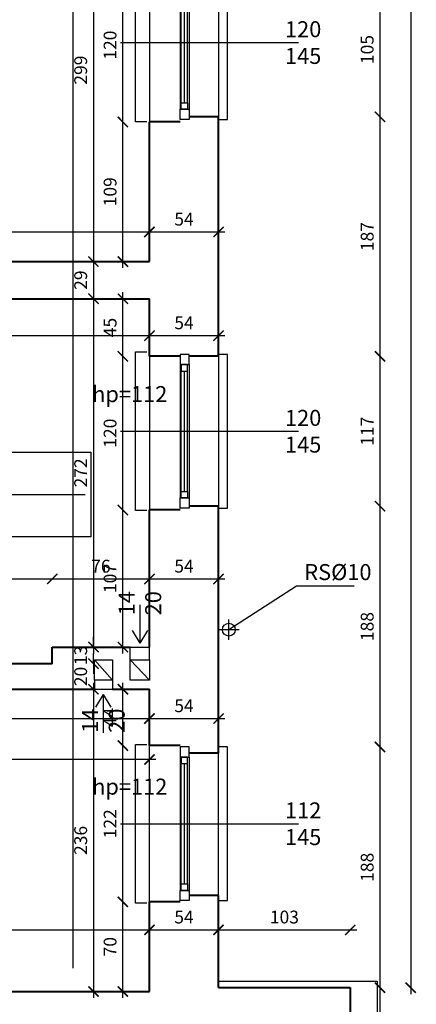
# Model space of a CAD drawing. Extents: x -91225 to -50571, y 45535 to 71585.
# Drawn here: x -77789 to -77479, y 50208 to 50977 of the extents above; entities that cross this region are included whole.
import ezdxf
from ezdxf.lldxf.tags import DXFTag

# ---------------------------------------------------------------- set-up
doc = ezdxf.new("R2010")
doc.units = 0
doc.header["$LTSCALE"] = 0.1
doc.header["$MEASUREMENT"] = 0
doc.header["$PDMODE"] = 3
doc.header["$PDSIZE"] = -3
for name, color, linetype in [('OKNA', 9, 'Continuous'), ('OPIS', 7, 'Continuous'), ('OPISokien', 7, 'Continuous'), ('opispom', 7, 'Continuous'), ('PRZERYWANA', 9, 'PRZER_G_STA'), ('rury', 7, 'Continuous'), ('wentylacja', 3, 'Continuous'), ('WIDOKOWE', 3, 'Continuous'), ('WYMIARY', 8, 'Continuous')]:
    doc.layers.add(name, color=color, linetype=linetype)
doc.layers.add('SCIANYstare', color=1, linetype='Continuous', lineweight=40)
doc.styles.add('SIMPLEX', font='simplex.shx', dxfattribs={"width": 0.7, "height": 10})
tags = doc.linetypes.add('PRZER_G_STA', pattern=[33.333333, 20, -13.333333]).pattern_tags.tags
tags[6:7] = [DXFTag(74, 4), DXFTag(75, 0), DXFTag(340, '0'), DXFTag(46, 1.0), DXFTag(50, 0.0), DXFTag(44, 0.0), DXFTag(45, 0.0)]
tags[4:5] = [DXFTag(74, 4), DXFTag(75, 0), DXFTag(340, '0'), DXFTag(46, 1.0), DXFTag(50, 0.0), DXFTag(44, 0.0), DXFTag(45, 0.0)]
doc.dimstyles.new('BARTEK', dxfattribs={"dimtxt": 12.5, "dimasz": 8, "dimexe": 0, "dimexo": 0, "dimgap": 5, "dimtad": 1, "dimdec": 1, "dimrnd": 0.5, "dimdsep": 46, "dimtxsty": 'SIMPLEX', "dimblk": 'ARCHTICK', "dimcen": 1, "dimdle": 5, "dimse1": 1, "dimse2": 1, "dimclrd": 8, "dimclre": 8, "dimclrt": 7, "dimaunit": 1, "dimadec": 0, "dimazin": 0, "dimtfac": 0.25, "dimtdec": 1, "dimtix": 1, "dimtofl": 0, "dimtmove": 2, "dimatfit": 3, "dimfxl": 0, "dimtolj": 1, "dimarcsym": 0})

# ---------------------------------------------------------------- blocks, each defined once
blk = doc.blocks.new('rs')
at = {"layer": 'rury'}
blk.add_circle((0, -0.03), 5, dxfattribs=at)
at = {"layer": 'WYMIARY'}
for p, q in [((0, -8.03), (0, 8.03)), ((8, -0.03), (-8.07, -0.03))]:
    blk.add_line(p, q, dxfattribs=at)
blk = doc.blocks.new('o2rz')
at = {"layer": 'OKNA', "ltscale": 10}
for p, q in [((0, -52), (0, 52)), ((7, -52), (7, 52)), ((53.53, 0), (-85.56, 0))]:
    blk.add_line(p, q, dxfattribs=at)
at = {"layer": 'OKNA'}
for p, q in [((1.14, 47), (1.14, -47)), ((3.64, 47), (3.64, -47)), ((6.14, 47), (6.14, -47))]:
    blk.add_line(p, q, dxfattribs=at)
for points in [[(33, 62), (42, 62), (42, -62), (33, -62)], [(-23, 60), (-30, 60), (-30, -60), (-23, -60)]]:
    blk.add_lwpolyline(points, dxfattribs=at)
at = {"layer": 'OKNA', "color": 4}
for points in [[(7, 60), (7, 52), (0, 52), (0, 60)], [(7, -60), (7, -52), (0, -52), (0, -60)]]:
    blk.add_lwpolyline(points, close=True, dxfattribs=at)
at = {"layer": 'OKNA'}
for points in [[(6.14, 52), (6.14, 47), (1.14, 47), (1.14, 52)], [(6.14, -52), (6.14, -47), (1.14, -47), (1.14, -52)]]:
    blk.add_lwpolyline(points, close=True, dxfattribs=at)
blk = doc.blocks.new('strzalka')
at = {"layer": 'wentylacja'}
for points in [[(38, 6), (28, 0)], [(58, 0), (28, 0)], [(38, -6), (28, 0)]]:
    blk.add_lwpolyline(points, dxfattribs=at)
blk = doc.blocks.new('_ArchTick')
at = {"color": 0, "linetype": 'ByBlock', "const_width": 0.15}
blk.add_lwpolyline([(-0.5, -0.5), (0.5, 0.5)], dxfattribs=at)
blk = doc.blocks.new('*D1010')
at = {"layer": 'DEFPOINTS', "color": 0}
for p in [(-77687.22, 50266.28), (-77687.22, 50253.14), (-78086.22, 50235.28)]:
    blk.add_point(p, dxfattribs=at)
at = {"layer": 'WYMIARY', "color": 8, "lineweight": -2}
blk.add_line((-78091.22, 50266.28), (-77682.22, 50266.28), dxfattribs=at)
at = {"layer": 'WYMIARY', "color": 8, "lineweight": -2, "xscale": 8, "yscale": 8, "zscale": 8, "rotation": 180}
blk.add_blockref('_ArchTick', (-78086.22, 50266.28), dxfattribs=at)
at = {"layer": 'WYMIARY', "color": 8, "lineweight": -2, "xscale": 8, "yscale": 8, "zscale": 8}
blk.add_blockref('_ArchTick', (-77687.22, 50266.28), dxfattribs=at)
at = {"layer": 'WYMIARY', "color": 7, "insert": (-77886.72, 50276.28), "char_height": 10, "attachment_point": 5, "style": 'SIMPLEX'}
blk.add_mtext('\\A1;399', dxfattribs=at)
blk = doc.blocks.new('*D1011')
at = {"layer": 'DEFPOINTS', "color": 0}
for p in [(-77633.22, 50266.28), (-77687.22, 50253.14), (-77633.22, 50257.14)]:
    blk.add_point(p, dxfattribs=at)
at = {"layer": 'WYMIARY', "color": 8, "lineweight": -2}
blk.add_line((-77692.22, 50266.28), (-77628.22, 50266.28), dxfattribs=at)
at = {"layer": 'WYMIARY', "color": 8, "lineweight": -2, "xscale": 8, "yscale": 8, "zscale": 8, "rotation": 180}
blk.add_blockref('_ArchTick', (-77687.22, 50266.28), dxfattribs=at)
at = {"layer": 'WYMIARY', "color": 8, "lineweight": -2, "xscale": 8, "yscale": 8, "zscale": 8}
blk.add_blockref('_ArchTick', (-77633.22, 50266.28), dxfattribs=at)
at = {"layer": 'WYMIARY', "color": 7, "insert": (-77660.22, 50276.28), "char_height": 10, "attachment_point": 5, "style": 'SIMPLEX'}
blk.add_mtext('\\A1;54', dxfattribs=at)
blk = doc.blocks.new('*D1012')
at = {"layer": 'DEFPOINTS', "color": 0}
for p in [(-77530.22, 50266.28), (-77633.22, 50257.14), (-77530.22, 50221.14)]:
    blk.add_point(p, dxfattribs=at)
at = {"layer": 'WYMIARY', "color": 8, "lineweight": -2}
blk.add_line((-77638.22, 50266.28), (-77525.22, 50266.28), dxfattribs=at)
at = {"layer": 'WYMIARY', "color": 8, "lineweight": -2, "xscale": 8, "yscale": 8, "zscale": 8, "rotation": 180}
blk.add_blockref('_ArchTick', (-77633.22, 50266.28), dxfattribs=at)
at = {"layer": 'WYMIARY', "color": 8, "lineweight": -2, "xscale": 8, "yscale": 8, "zscale": 8}
blk.add_blockref('_ArchTick', (-77530.22, 50266.28), dxfattribs=at)
at = {"layer": 'WYMIARY', "color": 7, "insert": (-77581.72, 50276.28), "char_height": 10, "attachment_point": 5, "style": 'SIMPLEX'}
blk.add_mtext('\\A1;103', dxfattribs=at)
blk = doc.blocks.new('*D1022')
at = {"layer": 'DEFPOINTS', "color": 0}
for p in [(-77966.22, 50454.14), (-77687.22, 50454.14), (-77687.22, 50431.28)]:
    blk.add_point(p, dxfattribs=at)
at = {"layer": 'WYMIARY', "color": 8, "lineweight": -2}
blk.add_line((-77971.22, 50431.28), (-77682.22, 50431.28), dxfattribs=at)
at = {"layer": 'WYMIARY', "color": 8, "lineweight": -2, "xscale": 8, "yscale": 8, "zscale": 8, "rotation": 180}
blk.add_blockref('_ArchTick', (-77966.22, 50431.28), dxfattribs=at)
at = {"layer": 'WYMIARY', "color": 8, "lineweight": -2, "xscale": 8, "yscale": 8, "zscale": 8}
blk.add_blockref('_ArchTick', (-77687.22, 50431.28), dxfattribs=at)
at = {"layer": 'WYMIARY', "color": 7, "insert": (-77826.72, 50441.28), "char_height": 10, "attachment_point": 5, "style": 'SIMPLEX'}
blk.add_mtext('\\A1;279', dxfattribs=at)
blk = doc.blocks.new('*D1023')
at = {"layer": 'DEFPOINTS', "color": 0}
for p in [(-77687.22, 50454.14), (-77633.22, 50443.28), (-77633.22, 50431.28)]:
    blk.add_point(p, dxfattribs=at)
at = {"layer": 'WYMIARY', "color": 8, "lineweight": -2}
blk.add_line((-77692.22, 50431.28), (-77628.22, 50431.28), dxfattribs=at)
at = {"layer": 'WYMIARY', "color": 8, "lineweight": -2, "xscale": 8, "yscale": 8, "zscale": 8, "rotation": 180}
blk.add_blockref('_ArchTick', (-77687.22, 50431.28), dxfattribs=at)
at = {"layer": 'WYMIARY', "color": 8, "lineweight": -2, "xscale": 8, "yscale": 8, "zscale": 8}
blk.add_blockref('_ArchTick', (-77633.22, 50431.28), dxfattribs=at)
at = {"layer": 'WYMIARY', "color": 7, "insert": (-77660.22, 50441.28), "char_height": 10, "attachment_point": 5, "style": 'SIMPLEX'}
blk.add_mtext('\\A1;54', dxfattribs=at)
blk = doc.blocks.new('*D1024')
at = {"layer": 'DEFPOINTS', "color": 0}
for p in [(-78086.22, 50454.14), (-77687.22, 50454.14), (-78086.22, 50399.28)]:
    blk.add_point(p, dxfattribs=at)
at = {"layer": 'WYMIARY', "color": 8, "lineweight": -2}
blk.add_line((-77682.22, 50399.28), (-78091.22, 50399.28), dxfattribs=at)
at = {"layer": 'WYMIARY', "color": 8, "lineweight": -2, "xscale": 8, "yscale": 8, "zscale": 8, "rotation": 180}
blk.add_blockref('_ArchTick', (-78086.22, 50399.28), dxfattribs=at)
at = {"layer": 'WYMIARY', "color": 8, "lineweight": -2, "xscale": 8, "yscale": 8, "zscale": 8}
blk.add_blockref('_ArchTick', (-77687.22, 50399.28), dxfattribs=at)
at = {"layer": 'WYMIARY', "color": 7, "insert": (-77886.72, 50409.28), "char_height": 10, "attachment_point": 5, "style": 'SIMPLEX'}
blk.add_mtext('\\A1;399', dxfattribs=at)
blk = doc.blocks.new('*D1031')
at = {"layer": 'DEFPOINTS', "color": 0}
for p in [(-77708, 50288.14), (-77687.22, 50288.14), (-77687.22, 50218.14)]:
    blk.add_point(p, dxfattribs=at)
at = {"layer": 'WYMIARY', "color": 8, "lineweight": -2}
blk.add_line((-77708, 50213.14), (-77708, 50293.14), dxfattribs=at)
at = {"layer": 'WYMIARY', "color": 8, "lineweight": -2, "xscale": 8, "yscale": 8, "zscale": 8}
for p, rotation in [((-77708, 50288.14), 90), ((-77708, 50218.14), 270)]:
    blk.add_blockref('_ArchTick', p, dxfattribs=dict(at, rotation=rotation))
at = {"layer": 'WYMIARY', "color": 7, "insert": (-77718, 50253.14), "char_height": 10, "attachment_point": 5, "rotation": 90, "style": 'SIMPLEX'}
blk.add_mtext('\\A1;70', dxfattribs=at)
blk = doc.blocks.new('*D1032')
at = {"layer": 'DEFPOINTS', "color": 0}
for p in [(-77708, 50410.14), (-77675.22, 50410.14), (-77687.22, 50288.14)]:
    blk.add_point(p, dxfattribs=at)
at = {"layer": 'WYMIARY', "color": 8, "lineweight": -2}
blk.add_line((-77708, 50283.14), (-77708, 50415.14), dxfattribs=at)
at = {"layer": 'WYMIARY', "color": 8, "lineweight": -2, "xscale": 8, "yscale": 8, "zscale": 8}
for p, rotation in [((-77708, 50410.14), 90), ((-77708, 50288.14), 270)]:
    blk.add_blockref('_ArchTick', p, dxfattribs=dict(at, rotation=rotation))
at = {"layer": 'WYMIARY', "color": 7, "insert": (-77718, 50349.14), "char_height": 10, "attachment_point": 5, "rotation": 90, "style": 'SIMPLEX'}
blk.add_mtext('\\A1;122', dxfattribs=at)
blk = doc.blocks.new('*D1033')
at = {"layer": 'DEFPOINTS', "color": 0}
for p in [(-77708, 50454.14), (-77687.22, 50454.14), (-77675.22, 50410.14)]:
    blk.add_point(p, dxfattribs=at)
at = {"layer": 'WYMIARY', "color": 8, "lineweight": -2}
blk.add_line((-77708, 50405.14), (-77708, 50459.14), dxfattribs=at)
at = {"layer": 'WYMIARY', "color": 8, "lineweight": -2, "xscale": 8, "yscale": 8, "zscale": 8}
for p, rotation in [((-77708, 50454.14), 90), ((-77708, 50410.14), 270)]:
    blk.add_blockref('_ArchTick', p, dxfattribs=dict(at, rotation=rotation))
at = {"layer": 'WYMIARY', "color": 7, "insert": (-77718, 50432.14), "char_height": 10, "attachment_point": 5, "rotation": 90, "style": 'SIMPLEX'}
blk.add_mtext('\\A1;44', dxfattribs=at)
blk = doc.blocks.new('*D1034')
at = {"layer": 'DEFPOINTS', "color": 0}
for p in [(-77708, 50594.14), (-77675.22, 50594.14), (-77687.22, 50487.14)]:
    blk.add_point(p, dxfattribs=at)
at = {"layer": 'WYMIARY', "color": 8, "lineweight": -2}
blk.add_line((-77708, 50482.14), (-77708, 50599.14), dxfattribs=at)
at = {"layer": 'WYMIARY', "color": 8, "lineweight": -2, "xscale": 8, "yscale": 8, "zscale": 8}
for p, rotation in [((-77708, 50594.14), 90), ((-77708, 50487.14), 270)]:
    blk.add_blockref('_ArchTick', p, dxfattribs=dict(at, rotation=rotation))
at = {"layer": 'WYMIARY', "color": 7, "insert": (-77718, 50540.64), "char_height": 10, "attachment_point": 5, "rotation": 90, "style": 'SIMPLEX'}
blk.add_mtext('\\A1;107', dxfattribs=at)
blk = doc.blocks.new('*D1035')
at = {"layer": 'DEFPOINTS', "color": 0}
for p in [(-77708, 50714.14), (-77675.22, 50714.14), (-77675.22, 50594.14)]:
    blk.add_point(p, dxfattribs=at)
at = {"layer": 'WYMIARY', "color": 8, "lineweight": -2}
blk.add_line((-77708, 50589.14), (-77708, 50719.14), dxfattribs=at)
at = {"layer": 'WYMIARY', "color": 8, "lineweight": -2, "xscale": 8, "yscale": 8, "zscale": 8}
for p, rotation in [((-77708, 50714.14), 90), ((-77708, 50594.14), 270)]:
    blk.add_blockref('_ArchTick', p, dxfattribs=dict(at, rotation=rotation))
at = {"layer": 'WYMIARY', "color": 7, "insert": (-77718, 50654.14), "char_height": 10, "attachment_point": 5, "rotation": 90, "style": 'SIMPLEX'}
blk.add_mtext('\\A1;120', dxfattribs=at)
blk = doc.blocks.new('*D1036')
at = {"layer": 'DEFPOINTS', "color": 0}
for p in [(-77708, 50759.14), (-77687.22, 50759.14), (-77675.22, 50714.14)]:
    blk.add_point(p, dxfattribs=at)
at = {"layer": 'WYMIARY', "color": 8, "lineweight": -2}
blk.add_line((-77708, 50709.14), (-77708, 50764.14), dxfattribs=at)
at = {"layer": 'WYMIARY', "color": 8, "lineweight": -2, "xscale": 8, "yscale": 8, "zscale": 8}
for p, rotation in [((-77708, 50759.14), 90), ((-77708, 50714.14), 270)]:
    blk.add_blockref('_ArchTick', p, dxfattribs=dict(at, rotation=rotation))
at = {"layer": 'WYMIARY', "color": 7, "insert": (-77718, 50736.64), "char_height": 10, "attachment_point": 5, "rotation": 90, "style": 'SIMPLEX'}
blk.add_mtext('\\A1;45', dxfattribs=at)
blk = doc.blocks.new('*D1037')
at = {"layer": 'DEFPOINTS', "color": 0}
for p in [(-77708, 50897.14), (-77675.22, 50897.14), (-77687.22, 50788.14)]:
    blk.add_point(p, dxfattribs=at)
at = {"layer": 'WYMIARY', "color": 8, "lineweight": -2}
blk.add_line((-77708, 50783.14), (-77708, 50902.14), dxfattribs=at)
at = {"layer": 'WYMIARY', "color": 8, "lineweight": -2, "xscale": 8, "yscale": 8, "zscale": 8}
for p, rotation in [((-77708, 50897.14), 90), ((-77708, 50788.14), 270)]:
    blk.add_blockref('_ArchTick', p, dxfattribs=dict(at, rotation=rotation))
at = {"layer": 'WYMIARY', "color": 7, "insert": (-77718, 50842.64), "char_height": 10, "attachment_point": 5, "rotation": 90, "style": 'SIMPLEX'}
blk.add_mtext('\\A1;109', dxfattribs=at)
blk = doc.blocks.new('*D1038')
at = {"layer": 'DEFPOINTS', "color": 0}
for p in [(-77708, 51017.14), (-77675.22, 51017.14), (-77675.22, 50897.14)]:
    blk.add_point(p, dxfattribs=at)
at = {"layer": 'WYMIARY', "color": 8, "lineweight": -2}
blk.add_line((-77708, 50892.14), (-77708, 51022.14), dxfattribs=at)
at = {"layer": 'WYMIARY', "color": 8, "lineweight": -2, "xscale": 8, "yscale": 8, "zscale": 8}
for p, rotation in [((-77708, 51017.14), 90), ((-77708, 50897.14), 270)]:
    blk.add_blockref('_ArchTick', p, dxfattribs=dict(at, rotation=rotation))
at = {"layer": 'WYMIARY', "color": 7, "insert": (-77718, 50957.14), "char_height": 10, "attachment_point": 5, "rotation": 90, "style": 'SIMPLEX'}
blk.add_mtext('\\A1;120', dxfattribs=at)
blk = doc.blocks.new('*D1067')
at = {"layer": 'DEFPOINTS', "color": 0}
for p in [(-77736, 51087.14), (-77736, 50788.14), (-77731, 50788.14)]:
    blk.add_point(p, dxfattribs=at)
at = {"layer": 'WYMIARY', "color": 8, "lineweight": -2}
blk.add_line((-77731, 51092.14), (-77731, 50783.14), dxfattribs=at)
at = {"layer": 'WYMIARY', "color": 8, "lineweight": -2, "xscale": 8, "yscale": 8, "zscale": 8}
for p, rotation in [((-77731, 51087.14), 90), ((-77731, 50788.14), 270)]:
    blk.add_blockref('_ArchTick', p, dxfattribs=dict(at, rotation=rotation))
at = {"layer": 'WYMIARY', "color": 7, "insert": (-77741, 50937.64), "char_height": 10, "attachment_point": 5, "rotation": 90, "style": 'SIMPLEX'}
blk.add_mtext('\\A1;299', dxfattribs=at)
blk = doc.blocks.new('*D1068')
at = {"layer": 'DEFPOINTS', "color": 0}
for p in [(-77736, 50788.14), (-77787, 50759.14), (-77731, 50759.14)]:
    blk.add_point(p, dxfattribs=at)
at = {"layer": 'WYMIARY', "color": 8, "lineweight": -2}
blk.add_line((-77731, 50793.14), (-77731, 50754.14), dxfattribs=at)
at = {"layer": 'WYMIARY', "color": 8, "lineweight": -2, "xscale": 8, "yscale": 8, "zscale": 8}
for p, rotation in [((-77731, 50788.14), 90), ((-77731, 50759.14), 270)]:
    blk.add_blockref('_ArchTick', p, dxfattribs=dict(at, rotation=rotation))
at = {"layer": 'WYMIARY', "color": 7, "insert": (-77741, 50773.64), "char_height": 10, "attachment_point": 5, "rotation": 90, "style": 'SIMPLEX'}
blk.add_mtext('\\A1;29', dxfattribs=at)
blk = doc.blocks.new('*D1069')
at = {"layer": 'DEFPOINTS', "color": 0}
for p in [(-77787, 50759.14), (-77731, 50487.14), (-77725.22, 50487.14)]:
    blk.add_point(p, dxfattribs=at)
at = {"layer": 'WYMIARY', "color": 8, "lineweight": -2}
blk.add_line((-77731, 50764.14), (-77731, 50482.14), dxfattribs=at)
at = {"layer": 'WYMIARY', "color": 8, "lineweight": -2, "xscale": 8, "yscale": 8, "zscale": 8}
for p, rotation in [((-77731, 50759.14), 90), ((-77731, 50487.14), 270)]:
    blk.add_blockref('_ArchTick', p, dxfattribs=dict(at, rotation=rotation))
at = {"layer": 'WYMIARY', "color": 7, "insert": (-77741, 50623.14), "char_height": 10, "attachment_point": 5, "rotation": 90, "style": 'SIMPLEX'}
blk.add_mtext('\\A1;272', dxfattribs=at)
blk = doc.blocks.new('*D1070')
at = {"layer": 'DEFPOINTS', "color": 0}
for p in [(-77725.22, 50487.14), (-77763.22, 50474.14), (-77731, 50474.14)]:
    blk.add_point(p, dxfattribs=at)
at = {"layer": 'WYMIARY', "color": 8, "lineweight": -2}
for p, q in [((-77731, 50487.14), (-77731, 50495.14)), ((-77731, 50474.14), (-77731, 50466.14))]:
    blk.add_line(p, q, dxfattribs=at)
at = {"layer": 'WYMIARY', "color": 8, "lineweight": -2, "xscale": 8, "yscale": 8, "zscale": 8}
for p, rotation in [((-77731, 50487.14), 270), ((-77731, 50474.14), 90)]:
    blk.add_blockref('_ArchTick', p, dxfattribs=dict(at, rotation=rotation))
at = {"layer": 'WYMIARY', "color": 7, "insert": (-77741, 50480.64), "char_height": 10, "attachment_point": 5, "rotation": 90, "style": 'SIMPLEX'}
blk.add_mtext('\\A1;13', dxfattribs=at)
blk = doc.blocks.new('*D1071')
at = {"layer": 'DEFPOINTS', "color": 0}
for p in [(-77763.22, 50474.14), (-77763.22, 50454.14), (-77731, 50454.14)]:
    blk.add_point(p, dxfattribs=at)
at = {"layer": 'WYMIARY', "color": 8, "lineweight": -2}
for p, q in [((-77731, 50474.14), (-77731, 50482.14)), ((-77731, 50454.14), (-77731, 50446.14))]:
    blk.add_line(p, q, dxfattribs=at)
at = {"layer": 'WYMIARY', "color": 8, "lineweight": -2, "xscale": 8, "yscale": 8, "zscale": 8}
for p, rotation in [((-77731, 50474.14), 270), ((-77731, 50454.14), 90)]:
    blk.add_blockref('_ArchTick', p, dxfattribs=dict(at, rotation=rotation))
at = {"layer": 'WYMIARY', "color": 7, "insert": (-77741, 50464.14), "char_height": 10, "attachment_point": 5, "rotation": 90, "style": 'SIMPLEX'}
blk.add_mtext('\\A1;20', dxfattribs=at)
blk = doc.blocks.new('*D1072')
at = {"layer": 'DEFPOINTS', "color": 0}
for p in [(-77763.22, 50454.14), (-77745, 50218.14), (-77731, 50218.14)]:
    blk.add_point(p, dxfattribs=at)
at = {"layer": 'WYMIARY', "color": 8, "lineweight": -2}
blk.add_line((-77731, 50459.14), (-77731, 50213.14), dxfattribs=at)
at = {"layer": 'WYMIARY', "color": 8, "lineweight": -2, "xscale": 8, "yscale": 8, "zscale": 8}
for p, rotation in [((-77731, 50454.14), 90), ((-77731, 50218.14), 270)]:
    blk.add_blockref('_ArchTick', p, dxfattribs=dict(at, rotation=rotation))
at = {"layer": 'WYMIARY', "color": 7, "insert": (-77741, 50336.14), "char_height": 10, "attachment_point": 5, "rotation": 90, "style": 'SIMPLEX'}
blk.add_mtext('\\A1;236', dxfattribs=at)
blk = doc.blocks.new('*D1173')
at = {"layer": 'DEFPOINTS', "color": 0}
for p in [(-77687.22, 50811.28), (-78243.22, 50788.14), (-77687.22, 50788.14)]:
    blk.add_point(p, dxfattribs=at)
at = {"layer": 'WYMIARY', "color": 8, "lineweight": -2}
blk.add_line((-78248.22, 50811.28), (-77682.22, 50811.28), dxfattribs=at)
at = {"layer": 'WYMIARY', "color": 8, "lineweight": -2, "xscale": 8, "yscale": 8, "zscale": 8, "rotation": 180}
blk.add_blockref('_ArchTick', (-78243.22, 50811.28), dxfattribs=at)
at = {"layer": 'WYMIARY', "color": 8, "lineweight": -2, "xscale": 8, "yscale": 8, "zscale": 8}
blk.add_blockref('_ArchTick', (-77687.22, 50811.28), dxfattribs=at)
at = {"layer": 'WYMIARY', "color": 7, "insert": (-77965.22, 50821.28), "char_height": 10, "attachment_point": 5, "style": 'SIMPLEX'}
blk.add_mtext('\\A1;556', dxfattribs=at)
blk = doc.blocks.new('*D1177')
at = {"layer": 'DEFPOINTS', "color": 0}
for p in [(-77950.22, 50759.14), (-77687.22, 50759.14), (-77687.22, 50730.28)]:
    blk.add_point(p, dxfattribs=at)
at = {"layer": 'WYMIARY', "color": 8, "lineweight": -2}
blk.add_line((-77955.22, 50730.28), (-77682.22, 50730.28), dxfattribs=at)
at = {"layer": 'WYMIARY', "color": 8, "lineweight": -2, "xscale": 8, "yscale": 8, "zscale": 8, "rotation": 180}
blk.add_blockref('_ArchTick', (-77950.22, 50730.28), dxfattribs=at)
at = {"layer": 'WYMIARY', "color": 8, "lineweight": -2, "xscale": 8, "yscale": 8, "zscale": 8}
blk.add_blockref('_ArchTick', (-77687.22, 50730.28), dxfattribs=at)
at = {"layer": 'WYMIARY', "color": 7, "insert": (-77818.72, 50740.28), "char_height": 10, "attachment_point": 5, "style": 'SIMPLEX'}
blk.add_mtext('\\A1;263', dxfattribs=at)
blk = doc.blocks.new('*D1178')
at = {"layer": 'DEFPOINTS', "color": 0}
for p in [(-77687.22, 50759.14), (-77633.22, 50759.14), (-77633.22, 50730.28)]:
    blk.add_point(p, dxfattribs=at)
at = {"layer": 'WYMIARY', "color": 8, "lineweight": -2}
blk.add_line((-77692.22, 50730.28), (-77628.22, 50730.28), dxfattribs=at)
at = {"layer": 'WYMIARY', "color": 8, "lineweight": -2, "xscale": 8, "yscale": 8, "zscale": 8, "rotation": 180}
blk.add_blockref('_ArchTick', (-77687.22, 50730.28), dxfattribs=at)
at = {"layer": 'WYMIARY', "color": 8, "lineweight": -2, "xscale": 8, "yscale": 8, "zscale": 8}
blk.add_blockref('_ArchTick', (-77633.22, 50730.28), dxfattribs=at)
at = {"layer": 'WYMIARY', "color": 7, "insert": (-77660.22, 50740.28), "char_height": 10, "attachment_point": 5, "style": 'SIMPLEX'}
blk.add_mtext('\\A1;54', dxfattribs=at)
blk = doc.blocks.new('*D1192')
at = {"layer": 'DEFPOINTS', "color": 0}
for p in [(-77763.22, 50540.28), (-77950.22, 50522.14), (-77763.22, 50487.14)]:
    blk.add_point(p, dxfattribs=at)
at = {"layer": 'WYMIARY', "color": 8, "lineweight": -2}
blk.add_line((-77955.22, 50540.28), (-77758.22, 50540.28), dxfattribs=at)
at = {"layer": 'WYMIARY', "color": 8, "lineweight": -2, "xscale": 8, "yscale": 8, "zscale": 8, "rotation": 180}
blk.add_blockref('_ArchTick', (-77950.22, 50540.28), dxfattribs=at)
at = {"layer": 'WYMIARY', "color": 8, "lineweight": -2, "xscale": 8, "yscale": 8, "zscale": 8}
blk.add_blockref('_ArchTick', (-77763.22, 50540.28), dxfattribs=at)
at = {"layer": 'WYMIARY', "color": 7, "insert": (-77856.72, 50550.28), "char_height": 10, "attachment_point": 5, "style": 'SIMPLEX'}
blk.add_mtext('\\A1;187', dxfattribs=at)
blk = doc.blocks.new('*D1193')
at = {"layer": 'DEFPOINTS', "color": 0}
for p in [(-77687.22, 50540.28), (-77763.22, 50487.14), (-77687.22, 50487.14)]:
    blk.add_point(p, dxfattribs=at)
at = {"layer": 'WYMIARY', "color": 8, "lineweight": -2}
blk.add_line((-77768.22, 50540.28), (-77682.22, 50540.28), dxfattribs=at)
at = {"layer": 'WYMIARY', "color": 8, "lineweight": -2, "xscale": 8, "yscale": 8, "zscale": 8, "rotation": 180}
blk.add_blockref('_ArchTick', (-77763.22, 50540.28), dxfattribs=at)
at = {"layer": 'WYMIARY', "color": 8, "lineweight": -2, "xscale": 8, "yscale": 8, "zscale": 8}
blk.add_blockref('_ArchTick', (-77687.22, 50540.28), dxfattribs=at)
at = {"layer": 'WYMIARY', "color": 7, "insert": (-77725.22, 50550.28), "char_height": 10, "attachment_point": 5, "style": 'SIMPLEX'}
blk.add_mtext('\\A1;76', dxfattribs=at)
blk = doc.blocks.new('*D1194')
at = {"layer": 'DEFPOINTS', "color": 0}
for p in [(-77633.22, 50540.28), (-77633.22, 50530.28), (-77687.22, 50487.14)]:
    blk.add_point(p, dxfattribs=at)
at = {"layer": 'WYMIARY', "color": 8, "lineweight": -2}
blk.add_line((-77692.22, 50540.28), (-77628.22, 50540.28), dxfattribs=at)
at = {"layer": 'WYMIARY', "color": 8, "lineweight": -2, "xscale": 8, "yscale": 8, "zscale": 8, "rotation": 180}
blk.add_blockref('_ArchTick', (-77687.22, 50540.28), dxfattribs=at)
at = {"layer": 'WYMIARY', "color": 8, "lineweight": -2, "xscale": 8, "yscale": 8, "zscale": 8}
blk.add_blockref('_ArchTick', (-77633.22, 50540.28), dxfattribs=at)
at = {"layer": 'WYMIARY', "color": 7, "insert": (-77660.22, 50550.28), "char_height": 10, "attachment_point": 5, "style": 'SIMPLEX'}
blk.add_mtext('\\A1;54', dxfattribs=at)
blk = doc.blocks.new('*D1254')
at = {"layer": 'DEFPOINTS', "color": 0}
for p in [(-77644.72, 51006.28), (-77644.72, 50901.14), (-77507, 50901.14)]:
    blk.add_point(p, dxfattribs=at)
at = {"layer": 'WYMIARY', "color": 8, "lineweight": -2}
blk.add_line((-77507, 51011.28), (-77507, 50896.14), dxfattribs=at)
at = {"layer": 'WYMIARY', "color": 8, "lineweight": -2, "xscale": 8, "yscale": 8, "zscale": 8}
for p, rotation in [((-77507, 51006.28), 90), ((-77507, 50901.14), 270)]:
    blk.add_blockref('_ArchTick', p, dxfattribs=dict(at, rotation=rotation))
at = {"layer": 'WYMIARY', "color": 7, "insert": (-77517, 50953.71), "char_height": 10, "attachment_point": 5, "rotation": 90, "style": 'SIMPLEX'}
blk.add_mtext('\\A1;105', dxfattribs=at)
blk = doc.blocks.new('*D1255')
at = {"layer": 'DEFPOINTS', "color": 0}
for p in [(-77644.72, 50901.14), (-77644.72, 50714.14), (-77507, 50714.14)]:
    blk.add_point(p, dxfattribs=at)
at = {"layer": 'WYMIARY', "color": 8, "lineweight": -2}
blk.add_line((-77507, 50906.14), (-77507, 50709.14), dxfattribs=at)
at = {"layer": 'WYMIARY', "color": 8, "lineweight": -2, "xscale": 8, "yscale": 8, "zscale": 8}
for p, rotation in [((-77507, 50901.14), 90), ((-77507, 50714.14), 270)]:
    blk.add_blockref('_ArchTick', p, dxfattribs=dict(at, rotation=rotation))
at = {"layer": 'WYMIARY', "color": 7, "insert": (-77517, 50807.64), "char_height": 10, "attachment_point": 5, "rotation": 90, "style": 'SIMPLEX'}
blk.add_mtext('\\A1;187', dxfattribs=at)
blk = doc.blocks.new('*D1256')
at = {"layer": 'DEFPOINTS', "color": 0}
for p in [(-77644.72, 50714.14), (-77644.72, 50597.14), (-77507, 50597.14)]:
    blk.add_point(p, dxfattribs=at)
at = {"layer": 'WYMIARY', "color": 8, "lineweight": -2}
blk.add_line((-77507, 50719.14), (-77507, 50592.14), dxfattribs=at)
at = {"layer": 'WYMIARY', "color": 8, "lineweight": -2, "xscale": 8, "yscale": 8, "zscale": 8}
for p, rotation in [((-77507, 50714.14), 90), ((-77507, 50597.14), 270)]:
    blk.add_blockref('_ArchTick', p, dxfattribs=dict(at, rotation=rotation))
at = {"layer": 'WYMIARY', "color": 7, "insert": (-77517, 50655.64), "char_height": 10, "attachment_point": 5, "rotation": 90, "style": 'SIMPLEX'}
blk.add_mtext('\\A1;117', dxfattribs=at)
blk = doc.blocks.new('*D1257')
at = {"layer": 'DEFPOINTS', "color": 0}
for p in [(-77644.72, 50597.14), (-77644.72, 50409.14), (-77507, 50409.14)]:
    blk.add_point(p, dxfattribs=at)
at = {"layer": 'WYMIARY', "color": 8, "lineweight": -2}
blk.add_line((-77507, 50602.14), (-77507, 50404.14), dxfattribs=at)
at = {"layer": 'WYMIARY', "color": 8, "lineweight": -2, "xscale": 8, "yscale": 8, "zscale": 8}
for p, rotation in [((-77507, 50597.14), 90), ((-77507, 50409.14), 270)]:
    blk.add_blockref('_ArchTick', p, dxfattribs=dict(at, rotation=rotation))
at = {"layer": 'WYMIARY', "color": 7, "insert": (-77517, 50503.14), "char_height": 10, "attachment_point": 5, "rotation": 90, "style": 'SIMPLEX'}
blk.add_mtext('\\A1;188', dxfattribs=at)
blk = doc.blocks.new('*D1258')
at = {"layer": 'DEFPOINTS', "color": 0}
for p in [(-77644.72, 50409.14), (-77633.22, 50221.14), (-77507, 50221.14)]:
    blk.add_point(p, dxfattribs=at)
at = {"layer": 'WYMIARY', "color": 8, "lineweight": -2}
blk.add_line((-77507, 50414.14), (-77507, 50216.14), dxfattribs=at)
at = {"layer": 'WYMIARY', "color": 8, "lineweight": -2, "xscale": 8, "yscale": 8, "zscale": 8}
for p, rotation in [((-77507, 50409.14), 90), ((-77507, 50221.14), 270)]:
    blk.add_blockref('_ArchTick', p, dxfattribs=dict(at, rotation=rotation))
at = {"layer": 'WYMIARY', "color": 7, "insert": (-77517, 50315.14), "char_height": 10, "attachment_point": 5, "rotation": 90, "style": 'SIMPLEX'}
blk.add_mtext('\\A1;188', dxfattribs=at)
blk = doc.blocks.new('*D1259')
at = {"layer": 'DEFPOINTS', "color": 0}
for p in [(-77633.22, 50221.14), (-77530.22, 50072.14), (-77507, 50072.14)]:
    blk.add_point(p, dxfattribs=at)
at = {"layer": 'WYMIARY', "color": 8, "lineweight": -2}
blk.add_line((-77507, 50226.14), (-77507, 50067.14), dxfattribs=at)
at = {"layer": 'WYMIARY', "color": 8, "lineweight": -2, "xscale": 8, "yscale": 8, "zscale": 8}
for p, rotation in [((-77507, 50221.14), 90), ((-77507, 50072.14), 270)]:
    blk.add_blockref('_ArchTick', p, dxfattribs=dict(at, rotation=rotation))
at = {"layer": 'WYMIARY', "color": 7, "insert": (-77517, 50146.64), "char_height": 10, "attachment_point": 5, "rotation": 90, "style": 'SIMPLEX'}
blk.add_mtext('\\A1;149', dxfattribs=at)
blk = doc.blocks.new('*D1261')
at = {"layer": 'DEFPOINTS', "color": 0}
for p in [(-77633.22, 52951.14), (-77633.22, 50221.14), (-77483, 50221.14)]:
    blk.add_point(p, dxfattribs=at)
at = {"layer": 'WYMIARY', "color": 8, "lineweight": -2}
blk.add_line((-77483, 52956.14), (-77483, 50216.14), dxfattribs=at)
at = {"layer": 'WYMIARY', "color": 8, "lineweight": -2, "xscale": 8, "yscale": 8, "zscale": 8}
for p, rotation in [((-77483, 52951.14), 90), ((-77483, 50221.14), 270)]:
    blk.add_blockref('_ArchTick', p, dxfattribs=dict(at, rotation=rotation))
at = {"layer": 'WYMIARY', "color": 7, "insert": (-77493, 51586.14), "char_height": 10, "attachment_point": 5, "rotation": 90, "style": 'SIMPLEX'}
blk.add_mtext('\\A1;2730', dxfattribs=at)
blk = doc.blocks.new('*D1532')
at = {"layer": 'DEFPOINTS', "color": 0}
for p in [(-77687.22, 50821.28), (-77633.22, 50821.28), (-77633.22, 50811.28)]:
    blk.add_point(p, dxfattribs=at)
at = {"layer": 'WYMIARY', "color": 8, "lineweight": -2}
blk.add_line((-77692.22, 50811.28), (-77628.22, 50811.28), dxfattribs=at)
at = {"layer": 'WYMIARY', "color": 8, "lineweight": -2, "xscale": 8, "yscale": 8, "zscale": 8, "rotation": 180}
blk.add_blockref('_ArchTick', (-77687.22, 50811.28), dxfattribs=at)
at = {"layer": 'WYMIARY', "color": 8, "lineweight": -2, "xscale": 8, "yscale": 8, "zscale": 8}
blk.add_blockref('_ArchTick', (-77633.22, 50811.28), dxfattribs=at)
at = {"layer": 'WYMIARY', "color": 7, "insert": (-77660.22, 50821.28), "char_height": 10, "attachment_point": 5, "style": 'SIMPLEX'}
blk.add_mtext('\\A1;54', dxfattribs=at)

msp = doc.modelspace()

# ---------------------------------------------------------------- linework, layer by layer
at = {"layer": 'OPIS', "color": 9}
msp.add_lwpolyline([(-77527.156, 50534.676), (-77572.156, 50534.676), (-77625.156, 50500.676)], dxfattribs=at)
at = {"layer": 'opispom', "ltscale": 10}
msp.add_line((-77909.724, 50606.312), (-77737.43, 50606.312), dxfattribs=at)
at = {"layer": 'opispom', "color": 3, "ltscale": 10}
msp.add_lwpolyline([(-77914.153, 50639.347), (-77733, 50639.347), (-77733, 50573.277), (-77914.153, 50573.277)], close=True, dxfattribs=at)
at = {"layer": 'PRZERYWANA', "ltscale": 5}
for p, q in [((-77747.223, 52607.142), (-77747.223, 50236.434)), ((-77687.223, 51017.142), (-77687.223, 50897.142)), ((-77633.223, 51017.142), (-77633.223, 50901.142)), ((-77687.223, 50714.142), (-77687.223, 50594.142)), ((-77633.223, 50714.142), (-77633.223, 50597.142)), ((-77687.223, 50288.142), (-77687.223, 50410.142)), ((-77633.223, 50293.642), (-77633.223, 50404.142)), ((-77633.223, 50226.142), (-77509.223, 50226.142)), ((-77509.223, 50226.142), (-77509.223, 49508.142))]:
    msp.add_line(p, q, dxfattribs=at)
at = {"layer": 'SCIANYstare'}
for p, q in [((-77633.223, 50901.142), (-77656.223, 50901.142)), ((-77633.223, 50714.142), (-77633.223, 50901.142)), ((-77663.223, 50897.142), (-77687.223, 50897.142)), ((-77687.223, 50788.142), (-77687.223, 50897.142)), ((-78243.223, 50788.142), (-77687.223, 50788.142)), ((-77950.223, 50759.142), (-77687.223, 50759.142)), ((-77687.223, 50714.142), (-77687.223, 50759.142)), ((-77663.223, 50714.142), (-77687.223, 50714.142)), ((-77633.223, 50714.142), (-77656.223, 50714.142)), ((-77663.223, 50594.142), (-77687.223, 50594.142)), ((-77687.223, 50487.142), (-77687.223, 50594.142)), ((-77633.223, 50597.142), (-77656.223, 50597.142)), ((-77633.223, 50404.142), (-77633.223, 50597.142)), ((-77763.223, 50474.142), (-77763.223, 50487.142)), ((-77763.223, 50487.142), (-77702.223, 50487.142)), ((-77763.223, 50474.142), (-77950.223, 50474.142)), ((-77966.223, 50454.142), (-77730.223, 50454.142)), ((-77716.223, 50454.142), (-77687.223, 50454.142)), ((-77687.223, 50410.142), (-77687.223, 50454.142)), ((-77663.223, 50410.142), (-77687.223, 50410.142)), ((-77633.223, 50404.142), (-77656.223, 50404.142)), ((-77633.223, 50293.142), (-77656.223, 50293.142)), ((-77633.223, 50221.142), (-77633.223, 50293.142)), ((-77687.223, 50218.142), (-77687.223, 50288.142)), ((-77663.223, 50288.142), (-77687.223, 50288.142)), ((-78086.223, 50218.142), (-77687.223, 50218.142)), ((-77633.223, 50221.142), (-77530.223, 50221.142)), ((-77530.223, 50221.142), (-77530.223, 50072.142))]:
    msp.add_line(p, q, dxfattribs=at)
at = {"layer": 'wentylacja'}
for p, q in [((-77730.223, 50477.142), (-77716.223, 50461.142)), ((-77702.223, 50477.142), (-77687.223, 50461.142))]:
    msp.add_line(p, q, dxfattribs=at)
for points in [[(-77716.223, 50477.142), (-77716.223, 50461.142), (-77730.223, 50461.142), (-77730.223, 50477.142)], [(-77687.223, 50477.142), (-77687.223, 50461.142), (-77702.223, 50461.142), (-77702.223, 50477.142)]]:
    msp.add_lwpolyline(points, close=True, dxfattribs=at)
at = {"layer": 'WIDOKOWE'}
for p, q in [((-77702.223, 50477.142), (-77702.223, 50487.142)), ((-77702.223, 50487.142), (-77687.223, 50487.142)), ((-77687.223, 50477.142), (-77687.223, 50487.142)), ((-77730.223, 50461.142), (-77730.223, 50454.142)), ((-77716.223, 50461.142), (-77716.223, 50454.142)), ((-77730.223, 50454.142), (-77716.223, 50454.142))]:
    msp.add_line(p, q, dxfattribs=at)

# ---------------------------------------------------------------- block references
at = {"layer": 'OKNA', "rotation": 180}
for p in [(-77656.223, 50959.142), (-77656.223, 50655.642), (-77656.223, 50349.142)]:
    msp.add_blockref('o2rz', p, dxfattribs=at)
at = {"layer": 'rury'}
msp.add_blockref('rs', (-77625.156, 50500.676), dxfattribs=at)
at = {"layer": 'wentylacja', "xscale": -1, "rotation": 270}
msp.add_blockref('strzalka', (-77694.723, 50462.142), dxfattribs=at)
at = {"layer": 'wentylacja', "rotation": 270}
msp.add_blockref('strzalka', (-77723.223, 50478.142), dxfattribs=at)

# ---------------------------------------------------------------- texts
at = {"layer": 'OPIS', "ltscale": 10, "insert": (-77566.19, 50551.919), "char_height": 12.5, "width": 73.03402, "attachment_point": 1, "style": 'SIMPLEX'}
msp.add_mtext('RS%%c1{\\Fsimplex.shx|c238;0}', dxfattribs=at)
at = {"layer": 'OPISokien', "ltscale": 10, "char_height": 12.5, "width": 29.034, "attachment_point": 4, "style": 'SIMPLEX'}
for s, insert in [('{\\Fsimplex.shx|c238;120}\\P{\\Fsimplex.shx|c238;145}', (-77581.257, 50959.142)), ('{\\Fsimplex.shx|c238;hp=112}', (-77732.04, 50684.642)), ('{\\Fsimplex.shx|c238;120}\\P{\\Fsimplex.shx|c238;145}', (-77581.257, 50655.642)), ('{\\Fsimplex.shx|c238;hp=112}', (-77732.04, 50378.142)), ('{\\Fsimplex.shx|c238;112}\\P{\\Fsimplex.shx|c238;145}', (-77581.257, 50349.142))]:
    msp.add_mtext(s, dxfattribs=dict(at, insert=insert))
at = {"layer": 'wentylacja', "char_height": 12.5, "width": 29.034, "attachment_point": 4, "rotation": 90, "style": 'SIMPLEX'}
for insert in [(-77694.723, 50511.872), (-77723.223, 50420.142)]:
    msp.add_mtext('{\\Fsimplex.shx|c238;14}\\P{\\Fsimplex.shx|c238;20}', dxfattribs=dict(at, insert=insert))

# ---------------------------------------------------------------- dimensions: what is measured, and where the dimension line sits
at = {"layer": 'WYMIARY'}
for base, p1, p2, picture, middle in [((-77483, 50221.142), (-77633.223, 52951.142), (-77633.223, 50221.142), '*D1261', (-77493, 51586.142)), ((-77731, 50788.142), (-77736, 51087.142), (-77736, 50788.142), '*D1067', (-77741, 50937.642)), ((-77708, 51017.142), (-77675.223, 50897.142), (-77675.223, 51017.142), '*D1038', (-77718, 50957.142)), ((-77507, 50901.142), (-77644.723, 51006.277), (-77644.723, 50901.142), '*D1254', (-77517, 50953.71)), ((-77708, 50897.142), (-77687.223, 50788.142), (-77675.223, 50897.142), '*D1037', (-77718, 50842.642)), ((-77507, 50714.142), (-77644.723, 50901.142), (-77644.723, 50714.142), '*D1255', (-77517, 50807.642)), ((-77731, 50759.142), (-77736, 50788.142), (-77787, 50759.142), '*D1068', (-77741, 50773.642)), ((-77731, 50487.142), (-77787, 50759.142), (-77725.223, 50487.142), '*D1069', (-77741, 50623.142)), ((-77708, 50759.142), (-77675.223, 50714.142), (-77687.223, 50759.142), '*D1036', (-77718, 50736.642)), ((-77708, 50714.142), (-77675.223, 50594.142), (-77675.223, 50714.142), '*D1035', (-77718, 50654.142)), ((-77507, 50597.142), (-77644.723, 50714.142), (-77644.723, 50597.142), '*D1256', (-77517, 50655.642)), ((-77708, 50594.142), (-77687.223, 50487.142), (-77675.223, 50594.142), '*D1034', (-77718, 50540.642)), ((-77507, 50409.142), (-77644.723, 50597.142), (-77644.723, 50409.142), '*D1257', (-77517, 50503.142)), ((-77731, 50474.142), (-77725.223, 50487.142), (-77763.223, 50474.142), '*D1070', (-77741, 50480.642)), ((-77731, 50454.142), (-77763.223, 50474.142), (-77763.223, 50454.142), '*D1071', (-77741, 50464.142)), ((-77731, 50218.142), (-77763.223, 50454.142), (-77745, 50218.142), '*D1072', (-77741, 50336.142)), ((-77708, 50454.141), (-77675.223, 50410.142), (-77687.223, 50454.141), '*D1033', (-77718, 50432.141)), ((-77708, 50410.142), (-77687.223, 50288.142), (-77675.223, 50410.142), '*D1032', (-77718, 50349.142)), ((-77507, 50221.142), (-77644.723, 50409.142), (-77633.223, 50221.142), '*D1258', (-77517, 50315.142)), ((-77708, 50288.142), (-77687.223, 50218.142), (-77687.223, 50288.142), '*D1031', (-77718, 50253.142)), ((-77507, 50072.142), (-77633.223, 50221.142), (-77530.223, 50072.142), '*D1259', (-77517, 50146.642))]:
    dim = msp.add_linear_dim(base=base, p1=p1, p2=p2, angle=90, dimstyle='BARTEK', dxfattribs=at)
    dim.commit()
    dim.dimension.update_dxf_attribs({"geometry": picture, "text_midpoint": middle})
for base, p1, p2, picture, middle in [((-77687.223, 50811.277), (-78243.223, 50788.142), (-77687.223, 50788.142), '*D1173', (-77965.223, 50821.277)), ((-77633.223, 50811.277), (-77687.223, 50821.277), (-77633.223, 50821.277), '*D1532', (-77660.223, 50821.277)), ((-77687.223, 50730.277), (-77950.223, 50759.142), (-77687.223, 50759.142), '*D1177', (-77818.723, 50740.277)), ((-77633.223, 50730.277), (-77687.223, 50759.142), (-77633.223, 50759.142), '*D1178', (-77660.223, 50740.277)), ((-77763.223, 50540.277), (-77950.223, 50522.142), (-77763.223, 50487.142), '*D1192', (-77856.723, 50550.277)), ((-77687.223, 50540.277), (-77763.223, 50487.142), (-77687.223, 50487.142), '*D1193', (-77725.223, 50550.277)), ((-77633.223, 50540.277), (-77687.223, 50487.142), (-77633.223, 50530.277), '*D1194', (-77660.223, 50550.277)), ((-78086.223, 50399.277), (-77687.223, 50454.141), (-78086.223, 50454.142), '*D1024', (-77886.723, 50409.277)), ((-77687.223, 50431.277), (-77966.223, 50454.141), (-77687.223, 50454.141), '*D1022', (-77826.723, 50441.277)), ((-77633.223, 50431.277), (-77687.223, 50454.141), (-77633.223, 50443.277), '*D1023', (-77660.223, 50441.277)), ((-77687.223, 50266.277), (-78086.223, 50235.277), (-77687.223, 50253.142), '*D1010', (-77886.723, 50276.277)), ((-77633.223, 50266.277), (-77687.223, 50253.142), (-77633.223, 50257.142), '*D1011', (-77660.223, 50276.277)), ((-77530.223, 50266.277), (-77633.223, 50257.142), (-77530.223, 50221.142), '*D1012', (-77581.723, 50276.277))]:
    dim = msp.add_linear_dim(base=base, p1=p1, p2=p2, dimstyle='BARTEK', dxfattribs=at)
    dim.commit()
    dim.dimension.update_dxf_attribs({"geometry": picture, "text_midpoint": middle})

doc.saveas('drawing.dxf')
